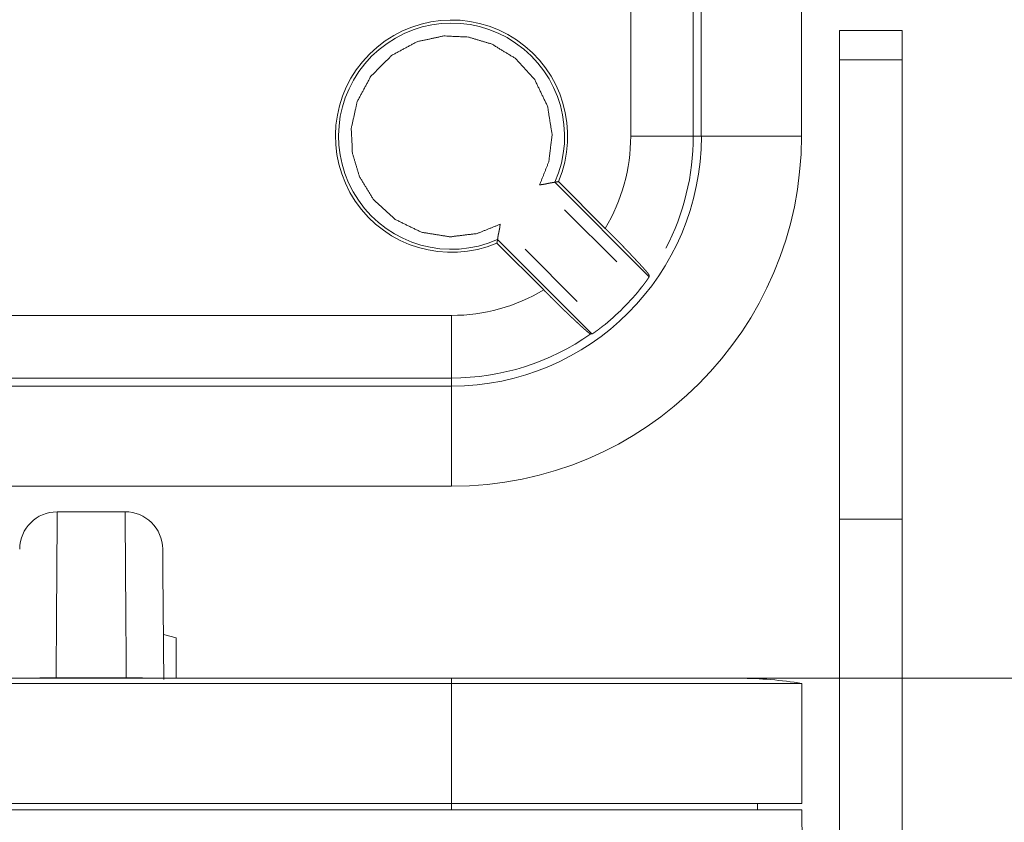
# Paper-space layout 'SHEET-001' of a CAD drawing. Units: millimetres. Extents: x 0 to 420, y 0 to 297.
# Drawn here: x 358 to 377, y 202 to 218 of the extents above; entities that cross this region are included whole.
import ezdxf

# ---------------------------------------------------------------- set-up
doc = ezdxf.new("R2010")
doc.units = ezdxf.units.MM
doc.layers.add('1', color=7, linetype='Continuous')

psp = doc.layouts.new('SHEET-001')

# ---------------------------------------------------------------- linework, layer by layer
at = {"layer": '1', "color": 18, "linetype": 'Continuous', "lineweight": 13}
for p, q in [((369.871, 247.165), (369.871, 216.165)), ((371.121, 216.165), (371.121, 247.165)), ((371.281, 247.165), (371.281, 216.165)), ((373.282, 216.165), (373.282, 247.165)), ((375.292, 218.275), (374.042, 218.275)), ((374.042, 217.69), (375.292, 217.69)), ((371.281, 216.165), (371.121, 216.165)), ((370.24, 213.36), (368.354, 215.245)), ((369.362, 214.325), (368.427, 215.259)), ((368.551, 214.695), (369.593, 213.654)), ((367.197, 214.029), (368.132, 213.095)), ((367.211, 214.102), (369.096, 212.217)), ((368.803, 212.864), (367.761, 213.906)), ((370.24, 213.36), (370.241, 213.386)), ((366.292, 212.585), (341.662, 212.585)), ((369.071, 212.216), (369.096, 212.217)), ((341.619, 211.336), (366.292, 211.336)), ((366.292, 211.175), (366.292, 211.336)), ((366.292, 211.175), (314.292, 211.175)), ((356.292, 209.175), (366.292, 209.175)), ((359.77, 208.665), (358.413, 208.665)), ((374.042, 208.519), (375.292, 208.519)), ((360.792, 206.147), (360.535, 206.216)), ((366.292, 205.34), (314.292, 205.34)), ((314.292, 205.235), (366.292, 205.235)), ((358.391, 205.348), (358.391, 205.34)), ((358.391, 205.348), (359.793, 205.348)), ((359.793, 205.34), (359.793, 205.348)), ((366.292, 202.84), (366.292, 205.235)), ((372.042, 205.34), (399.076, 205.34)), ((373.292, 202.84), (373.292, 205.235)), ((314.292, 202.84), (366.292, 202.84)), ((366.292, 202.84), (366.292, 202.715)), ((372.403, 202.84), (372.404, 202.715)), ((366.292, 202.715), (345.488, 202.715)), ((373.292, 202.715), (373.378, 192.803))]:
    psp.add_line(p, q, dxfattribs=at)
for centre, radius, start, end in [((366.292, 216.165), 2.32, 337.0217, 292.9783), ((366.292, 216.165), 2.258, 335.975, 294.025), ((366.292, 216.165), 6.99, 270, 0), ((366.292, 216.165), 4.99, 270, 0), ((366.292, 216.165), 3.579, 329.0646, 0), ((366.292, 216.165), 4.829, 332.3823, 0), ((366.292, 216.165), 3.579, 270, 300.9354), ((366.292, 216.165), 4.849, 308.3857, 321.6142), ((366.292, 216.165), 4.829, 270, 305.1349), ((358.413, 207.915), 0.75, 90.2217, 179.5), ((359.77, 207.915), 0.75, 0.5, 90.3186), ((372.042, 197.84), 7.5, 80.4059, 90)]:
    psp.add_arc(centre, radius, start, end, dxfattribs=at)
for points, knots in [([(367.261, 214.406), (366.802, 214.222), (366.263, 214.156), (365.693, 214.247), (365.163, 214.504), (364.737, 214.893), (364.453, 215.356), (364.311, 215.829), (364.289, 216.323), (364.405, 216.853), (364.678, 217.361), (365.095, 217.778), (365.603, 218.052), (366.134, 218.167), (366.627, 218.145), (367.1, 218.003), (367.563, 217.72), (367.953, 217.294), (368.209, 216.763), (368.3, 216.193), (368.234, 215.654), (368.051, 215.195)], [0, 0, 0.043141, 0.090545, 0.140933, 0.192404, 0.24279, 0.290196, 0.333336, 0.376475, 0.423879, 0.474268, 0.525736, 0.576124, 0.623527, 0.666668, 0.70981, 0.757214, 0.807601, 0.859068, 0.909458, 0.956862, 1, 1]), ([(374.042, 217.69), (374.042, 217.907), (374.042, 218.2), (374.042, 218.275)], [0, 0, 0.371943, 0.871943, 1, 1]), ([(375.292, 217.69), (375.292, 217.907), (375.292, 218.2), (375.292, 218.275)], [0, 0, 0.371943, 0.871943, 1, 1]), ([(374.042, 208.519), (374.042, 210.316), (374.042, 212.03), (374.042, 213.641), (374.042, 215.132), (374.042, 216.487), (374.042, 217.69)], [0, 0, 0.195921, 0.382784, 0.558505, 0.721128, 0.868842, 1, 1]), ([(375.292, 208.519), (375.292, 210.316), (375.292, 212.03), (375.292, 213.641), (375.292, 215.132), (375.292, 216.487), (375.292, 217.69)], [0, 0, 0.195921, 0.382784, 0.558505, 0.721128, 0.868842, 1, 1]), ([(369.871, 216.165), (370.179, 216.165), (370.714, 216.165), (371.031, 216.165), (371.121, 216.165)], [0, 0, 0.246311, 0.675015, 0.928737, 1, 1]), ([(373.282, 216.165), (372.961, 216.165), (372.279, 216.165), (371.599, 216.165), (371.281, 216.165)], [0, 0, 0.160429, 0.501498, 0.84108, 1, 1]), ([(368.051, 215.195), (368.052, 215.196), (368.053, 215.196), (368.055, 215.196), (368.056, 215.196), (368.057, 215.196), (368.059, 215.196), (368.06, 215.196), (368.062, 215.196), (368.063, 215.196), (368.065, 215.196), (368.066, 215.196), (368.067, 215.196), (368.071, 215.197), (368.074, 215.197), (368.077, 215.197), (368.08, 215.197), (368.082, 215.198), (368.084, 215.198), (368.086, 215.198), (368.087, 215.198), (368.091, 215.199), (368.093, 215.199), (368.095, 215.199), (368.097, 215.199), (368.099, 215.199), (368.1, 215.2), (368.102, 215.2), (368.104, 215.2), (368.106, 215.201), (368.108, 215.201), (368.11, 215.201), (368.112, 215.201), (368.115, 215.202), (368.117, 215.202), (368.119, 215.202), (368.121, 215.203), (368.123, 215.203), (368.125, 215.203), (368.127, 215.204), (368.132, 215.204), (368.137, 215.205), (368.139, 215.206), (368.141, 215.206), (368.144, 215.207), (368.146, 215.207), (368.151, 215.208), (368.153, 215.208), (368.156, 215.209), (368.16, 215.21), (368.164, 215.21), (368.168, 215.211), (368.172, 215.212), (368.175, 215.213), (368.179, 215.214), (368.183, 215.214), (368.186, 215.215), (368.19, 215.216), (368.193, 215.217), (368.197, 215.217), (368.2, 215.218), (368.203, 215.219), (368.206, 215.22), (368.213, 215.221), (368.215, 215.222), (368.221, 215.223), (368.224, 215.223), (368.226, 215.224), (368.231, 215.225), (368.234, 215.226), (368.236, 215.226), (368.238, 215.227), (368.243, 215.228), (368.247, 215.228), (368.249, 215.229), (368.251, 215.229), (368.253, 215.23), (368.257, 215.23), (368.26, 215.231), (368.262, 215.231), (368.264, 215.232), (368.268, 215.232), (368.27, 215.233), (368.272, 215.233), (368.274, 215.234), (368.276, 215.234), (368.279, 215.234), (368.282, 215.235), (368.286, 215.235), (368.288, 215.236), (368.29, 215.236), (368.294, 215.237), (368.296, 215.237), (368.298, 215.237), (368.299, 215.237), (368.303, 215.238), (368.305, 215.238), (368.306, 215.239), (368.31, 215.239), (368.313, 215.239), (368.314, 215.24), (368.316, 215.24), (368.317, 215.24), (368.319, 215.24), (368.32, 215.241), (368.322, 215.241), (368.323, 215.241), (368.325, 215.241), (368.326, 215.241), (368.327, 215.241), (368.328, 215.242), (368.33, 215.242), (368.331, 215.242), (368.332, 215.242), (368.333, 215.242), (368.334, 215.242), (368.336, 215.243), (368.337, 215.243), (368.338, 215.243), (368.339, 215.243), (368.34, 215.243), (368.341, 215.243), (368.343, 215.244), (368.343, 215.244), (368.344, 215.244), (368.345, 215.244), (368.346, 215.244), (368.347, 215.244), (368.347, 215.244), (368.348, 215.244), (368.349, 215.244), (368.35, 215.245), (368.35, 215.245), (368.351, 215.245), (368.352, 215.245), (368.352, 215.245), (368.353, 215.245), (368.353, 215.245), (368.354, 215.245), (368.354, 215.245), (368.354, 215.245), (368.354, 215.245), (368.354, 215.245)], [0, 0, 0.004299, 0.008463, 0.012764, 0.016929, 0.021498, 0.025934, 0.030507, 0.034942, 0.039787, 0.044628, 0.049473, 0.054185, 0.064421, 0.074657, 0.085439, 0.096234, 0.101905, 0.10757, 0.113375, 0.11904, 0.130931, 0.137018, 0.142964, 0.149326, 0.155546, 0.161908, 0.168136, 0.174773, 0.181276, 0.187922, 0.194426, 0.201347, 0.208259, 0.21519, 0.221979, 0.229186, 0.236382, 0.243589, 0.250664, 0.26563, 0.280618, 0.2884, 0.29617, 0.303952, 0.311602, 0.327743, 0.335814, 0.343753, 0.357051, 0.370204, 0.383501, 0.396654, 0.409004, 0.42121, 0.43356, 0.445779, 0.457182, 0.46844, 0.479712, 0.49097, 0.501426, 0.511868, 0.532489, 0.541985, 0.560684, 0.570033, 0.578568, 0.595344, 0.603719, 0.611277, 0.618704, 0.63353, 0.646696, 0.653266, 0.659704, 0.667091, 0.681574, 0.688816, 0.696045, 0.703143, 0.717049, 0.724003, 0.730824, 0.737634, 0.744432, 0.75111, 0.764177, 0.776958, 0.783348, 0.789606, 0.801835, 0.80795, 0.813922, 0.819761, 0.831173, 0.83687, 0.842433, 0.853295, 0.863871, 0.869026, 0.874039, 0.878929, 0.883809, 0.888556, 0.893294, 0.897908, 0.90238, 0.906719, 0.911049, 0.915255, 0.919451, 0.923515, 0.927446, 0.931243, 0.934899, 0.938564, 0.942086, 0.945475, 0.948856, 0.952113, 0.955227, 0.961189, 0.964037, 0.966744, 0.969326, 0.971899, 0.974339, 0.976638, 0.978812, 0.982876, 0.984774, 0.98654, 0.988174, 0.991155, 0.992513, 0.994963, 0.996045, 0.997679, 0.998363, 0.999038, 0.999592, 1, 1]), ([(368.354, 215.245), (368.391, 215.252), (368.427, 215.259)], [0, 0, 0.498101, 1, 1]), ([(367.261, 214.406), (367.261, 214.404), (367.261, 214.403), (367.261, 214.401), (367.261, 214.4), (367.261, 214.398), (367.26, 214.395), (367.26, 214.392), (367.26, 214.39), (367.26, 214.389), (367.26, 214.387), (367.26, 214.386), (367.26, 214.384), (367.26, 214.382), (367.259, 214.379), (367.259, 214.378), (367.259, 214.376), (367.259, 214.374), (367.258, 214.371), (367.258, 214.368), (367.258, 214.365), (367.257, 214.361), (367.257, 214.36), (367.257, 214.358), (367.257, 214.356), (367.256, 214.355), (367.256, 214.353), (367.256, 214.351), (367.256, 214.349), (367.255, 214.346), (367.255, 214.344), (367.255, 214.343), (367.254, 214.341), (367.254, 214.337), (367.254, 214.336), (367.253, 214.334), (367.253, 214.33), (367.252, 214.329), (367.252, 214.327), (367.252, 214.325), (367.251, 214.323), (367.251, 214.321), (367.25, 214.318), (367.25, 214.316), (367.25, 214.314), (367.249, 214.312), (367.249, 214.311), (367.249, 214.309), (367.248, 214.307), (367.248, 214.305), (367.248, 214.303), (367.247, 214.301), (367.247, 214.3), (367.247, 214.298), (367.246, 214.296), (367.246, 214.294), (367.245, 214.292), (367.245, 214.29), (367.245, 214.288), (367.244, 214.286), (367.244, 214.285), (367.244, 214.283), (367.243, 214.281), (367.243, 214.279), (367.242, 214.277), (367.242, 214.275), (367.241, 214.271), (367.24, 214.268), (367.24, 214.266), (367.239, 214.264), (367.239, 214.262), (367.238, 214.258), (367.238, 214.256), (367.237, 214.252), (367.236, 214.249), (367.235, 214.245), (367.235, 214.241), (367.234, 214.237), (367.233, 214.233), (367.232, 214.229), (367.231, 214.226), (367.231, 214.224), (367.23, 214.22), (367.23, 214.218), (367.229, 214.216), (367.229, 214.214), (367.228, 214.212), (367.228, 214.21), (367.227, 214.207), (367.227, 214.204), (367.226, 214.201), (367.225, 214.196), (367.224, 214.19), (367.224, 214.188), (367.223, 214.185), (367.222, 214.18), (367.222, 214.178), (367.221, 214.176), (367.221, 214.173), (367.22, 214.171), (367.22, 214.169), (367.22, 214.167), (367.219, 214.162), (367.219, 214.16), (367.218, 214.158), (367.218, 214.156), (367.218, 214.154), (367.217, 214.152), (367.217, 214.15), (367.216, 214.147), (367.216, 214.145), (367.216, 214.143), (367.216, 214.142), (367.215, 214.14), (367.215, 214.138), (367.215, 214.137), (367.215, 214.135), (367.214, 214.134), (367.214, 214.131), (367.214, 214.13), (367.214, 214.128), (367.213, 214.127), (367.213, 214.126), (367.213, 214.124), (367.213, 214.123), (367.213, 214.122), (367.213, 214.121), (367.213, 214.12), (367.213, 214.119), (367.212, 214.117), (367.212, 214.116), (367.212, 214.115), (367.212, 214.114), (367.212, 214.113), (367.212, 214.111), (367.212, 214.111), (367.212, 214.11), (367.212, 214.109), (367.212, 214.108), (367.211, 214.108), (367.211, 214.107), (367.211, 214.107), (367.211, 214.106), (367.211, 214.105), (367.211, 214.105), (367.211, 214.104), (367.211, 214.104), (367.211, 214.104), (367.211, 214.103), (367.211, 214.103), (367.211, 214.103), (367.211, 214.103), (367.211, 214.102), (367.211, 214.102), (367.211, 214.102), (367.211, 214.102)], [0, 0, 0.004834, 0.009741, 0.014575, 0.019481, 0.02445, 0.034397, 0.044411, 0.049461, 0.054502, 0.059551, 0.064668, 0.069851, 0.074968, 0.085402, 0.090664, 0.09586, 0.101122, 0.11178, 0.122438, 0.13326, 0.144082, 0.149559, 0.155104, 0.160581, 0.166143, 0.171687, 0.177315, 0.182877, 0.194134, 0.199849, 0.205478, 0.211173, 0.222736, 0.228451, 0.234233, 0.245928, 0.25171, 0.257581, 0.263495, 0.269431, 0.275302, 0.287176, 0.293179, 0.299116, 0.305118, 0.311187, 0.317281, 0.323284, 0.329313, 0.335407, 0.341566, 0.347635, 0.353729, 0.359889, 0.366142, 0.372236, 0.378396, 0.384622, 0.390875, 0.397035, 0.403288, 0.409514, 0.415833, 0.422058, 0.428311, 0.440949, 0.453455, 0.459774, 0.466158, 0.47245, 0.485087, 0.491501, 0.504138, 0.516907, 0.529544, 0.542313, 0.55495, 0.567719, 0.580356, 0.593125, 0.599416, 0.612054, 0.618438, 0.624664, 0.630982, 0.637274, 0.643592, 0.656044, 0.665139, 0.674326, 0.692253, 0.70947, 0.717881, 0.726357, 0.742469, 0.750303, 0.758227, 0.765731, 0.773325, 0.780673, 0.788045, 0.80208, 0.808877, 0.815696, 0.822162, 0.828693, 0.834939, 0.841272, 0.853233, 0.858994, 0.864776, 0.870205, 0.875722, 0.880933, 0.886229, 0.891174, 0.896186, 0.905677, 0.910139, 0.914619, 0.918881, 0.92321, 0.92719, 0.931186, 0.934966, 0.938763, 0.942263, 0.945843, 0.952469, 0.955501, 0.9586, 0.961431, 0.96433, 0.969592, 0.972012, 0.974443, 0.976595, 0.978826, 0.980777, 0.982794, 0.984545, 0.986362, 0.98946, 0.990803, 0.992218, 0.993359, 0.994575, 0.995515, 0.996464, 0.997202, 0.998018, 0.998555, 0.999109, 0.999511, 1, 1]), ([(369.362, 214.325), (369.364, 214.323), (369.366, 214.32), (369.368, 214.318), (369.37, 214.316), (369.373, 214.314), (369.375, 214.312), (369.377, 214.309), (369.379, 214.307), (369.384, 214.303), (369.386, 214.301), (369.388, 214.299), (369.39, 214.296), (369.392, 214.294), (369.394, 214.292), (369.397, 214.29), (369.399, 214.288), (369.401, 214.286), (369.403, 214.283), (369.405, 214.281), (369.407, 214.279), (369.41, 214.277), (369.412, 214.275), (369.414, 214.273), (369.416, 214.27), (369.418, 214.268), (369.42, 214.266), (369.423, 214.264), (369.425, 214.262), (369.427, 214.26), (369.429, 214.257), (369.431, 214.255), (369.433, 214.253), (369.436, 214.251), (369.438, 214.249), (369.44, 214.247), (369.442, 214.244), (369.444, 214.242), (369.446, 214.24), (369.449, 214.238), (369.451, 214.236), (369.453, 214.234), (369.455, 214.231), (369.457, 214.229), (369.461, 214.225), (369.464, 214.223), (369.466, 214.221), (369.468, 214.218), (369.47, 214.216), (369.472, 214.214), (369.474, 214.212), (369.476, 214.21), (369.481, 214.206), (369.483, 214.203), (369.485, 214.201), (369.487, 214.199), (369.489, 214.197), (369.491, 214.195), (369.494, 214.193), (369.496, 214.191), (369.498, 214.188), (369.5, 214.186), (369.504, 214.182), (369.506, 214.18), (369.508, 214.178), (369.511, 214.176), (369.515, 214.171), (369.519, 214.167), (369.521, 214.165), (369.523, 214.163), (369.525, 214.161), (369.527, 214.159), (369.53, 214.156), (369.532, 214.154), (369.534, 214.152), (369.536, 214.15), (369.538, 214.148), (369.54, 214.146), (369.542, 214.144), (369.544, 214.142), (369.546, 214.14), (369.548, 214.137), (369.55, 214.135), (369.553, 214.133), (369.557, 214.129), (369.559, 214.127), (369.561, 214.125), (369.565, 214.121), (369.567, 214.119), (369.571, 214.114), (369.573, 214.112), (369.575, 214.11), (369.577, 214.108), (369.579, 214.106), (369.582, 214.104), (369.584, 214.102), (369.586, 214.1), (369.588, 214.098), (369.59, 214.096), (369.594, 214.092), (369.596, 214.089), (369.598, 214.087), (369.6, 214.085), (369.602, 214.083), (369.604, 214.081), (369.606, 214.079), (369.608, 214.077), (369.61, 214.075), (369.612, 214.073), (369.616, 214.069), (369.618, 214.067), (369.62, 214.065), (369.622, 214.063), (369.624, 214.061), (369.628, 214.057), (369.63, 214.055), (369.634, 214.051), (369.638, 214.047), (369.64, 214.045), (369.642, 214.043), (369.644, 214.041), (369.646, 214.039), (369.648, 214.037), (369.65, 214.035), (369.652, 214.033), (369.654, 214.031), (369.656, 214.029), (369.658, 214.027), (369.66, 214.025), (369.662, 214.023), (369.663, 214.021), (369.665, 214.019), (369.667, 214.017), (369.669, 214.015), (369.671, 214.013), (369.673, 214.011), (369.675, 214.009), (369.677, 214.007), (369.679, 214.005), (369.681, 214.003), (369.685, 213.999), (369.687, 213.997), (369.69, 213.993), (369.692, 213.991), (369.694, 213.989), (369.698, 213.985), (369.7, 213.983), (369.702, 213.981), (369.704, 213.979), (369.705, 213.977), (369.707, 213.976), (369.711, 213.972), (369.713, 213.97), (369.715, 213.968), (369.717, 213.966), (369.719, 213.964), (369.72, 213.962), (369.722, 213.96), (369.724, 213.958), (369.726, 213.956), (369.728, 213.955), (369.73, 213.953), (369.731, 213.951), (369.735, 213.947), (369.739, 213.943), (369.74, 213.941), (369.742, 213.939), (369.744, 213.938), (369.746, 213.936), (369.748, 213.934), (369.749, 213.932), (369.751, 213.93), (369.753, 213.928), (369.757, 213.925), (369.76, 213.921), (369.762, 213.919), (369.764, 213.917), (369.765, 213.915), (369.767, 213.914), (369.769, 213.912), (369.772, 213.908), (369.774, 213.906), (369.776, 213.905), (369.778, 213.903), (369.781, 213.899), (369.783, 213.897), (369.785, 213.896), (369.786, 213.894), (369.788, 213.892), (369.79, 213.89), (369.791, 213.888), (369.793, 213.887), (369.795, 213.885), (369.797, 213.883), (369.798, 213.881), (369.802, 213.878), (369.803, 213.876), (369.805, 213.874), (369.807, 213.873), (369.808, 213.871), (369.812, 213.867), (369.813, 213.866), (369.815, 213.864), (369.817, 213.862), (369.818, 213.86), (369.82, 213.859), (369.823, 213.855), (369.825, 213.854), (369.826, 213.852), (369.828, 213.85), (369.831, 213.847), (369.833, 213.845), (369.834, 213.843), (369.836, 213.842), (369.838, 213.84), (369.839, 213.838), (369.841, 213.837), (369.842, 213.835), (369.844, 213.833), (369.846, 213.832), (369.847, 213.83), (369.849, 213.828), (369.85, 213.827), (369.852, 213.825), (369.853, 213.823), (369.855, 213.822), (369.857, 213.82), (369.858, 213.819), (369.86, 213.817), (369.861, 213.815), (369.863, 213.814), (369.866, 213.81), (369.867, 213.809), (369.869, 213.807), (369.87, 213.806), (369.873, 213.802), (369.875, 213.801), (369.876, 213.799), (369.878, 213.798), (369.879, 213.796), (369.881, 213.795), (369.884, 213.791), (369.885, 213.79), (369.887, 213.788), (369.888, 213.787), (369.89, 213.785), (369.891, 213.784), (369.893, 213.782), (369.894, 213.781), (369.896, 213.779), (369.898, 213.776), (369.9, 213.774), (369.901, 213.773), (369.903, 213.771), (369.904, 213.77), (369.906, 213.768), (369.907, 213.767), (369.908, 213.765), (369.91, 213.764), (369.913, 213.761), (369.914, 213.759), (369.915, 213.758), (369.917, 213.757), (369.918, 213.755), (369.92, 213.754), (369.921, 213.752), (369.922, 213.751), (369.924, 213.749), (369.926, 213.746), (369.928, 213.745), (369.929, 213.743), (369.93, 213.742), (369.932, 213.741), (369.933, 213.739), (369.935, 213.738), (369.936, 213.736), (369.937, 213.735), (369.94, 213.732), (369.942, 213.729), (369.944, 213.728), (369.945, 213.726), (369.946, 213.725), (369.948, 213.724), (369.949, 213.722), (369.95, 213.721), (369.953, 213.718), (369.955, 213.715), (369.957, 213.714), (369.958, 213.713), (369.959, 213.711), (369.96, 213.71), (369.962, 213.709), (369.963, 213.707), (369.964, 213.706), (369.965, 213.705), (369.967, 213.703), (369.968, 213.702), (369.969, 213.701), (369.97, 213.699), (369.972, 213.698), (369.973, 213.697), (369.974, 213.696), (369.975, 213.694), (369.978, 213.691), (369.981, 213.688), (369.985, 213.684), (369.988, 213.681), (369.991, 213.678), (369.994, 213.674), (369.997, 213.671), (370, 213.668), (370.003, 213.665), (370.006, 213.662), (370.009, 213.658), (370.012, 213.655), (370.015, 213.652), (370.018, 213.649), (370.024, 213.643), (370.027, 213.639), (370.029, 213.636), (370.035, 213.63), (370.038, 213.627), (370.041, 213.624), (370.044, 213.621), (370.046, 213.618), (370.049, 213.615), (370.055, 213.609), (370.057, 213.606), (370.06, 213.603), (370.063, 213.6), (370.065, 213.597), (370.068, 213.594), (370.071, 213.592), (370.073, 213.589), (370.079, 213.583), (370.081, 213.58), (370.084, 213.577), (370.086, 213.575), (370.089, 213.572), (370.091, 213.569), (370.094, 213.566), (370.096, 213.564), (370.099, 213.561), (370.101, 213.558), (370.104, 213.556), (370.106, 213.553), (370.108, 213.55), (370.111, 213.548), (370.113, 213.545), (370.115, 213.543), (370.12, 213.538), (370.122, 213.535), (370.127, 213.53), (370.129, 213.528), (370.131, 213.525), (370.133, 213.523), (370.135, 213.52), (370.137, 213.518), (370.139, 213.516), (370.142, 213.513), (370.144, 213.511), (370.146, 213.509), (370.148, 213.506), (370.152, 213.502), (370.155, 213.498), (370.159, 213.493), (370.161, 213.491), (370.163, 213.489), (370.167, 213.485), (370.168, 213.483), (370.17, 213.481), (370.174, 213.477), (370.175, 213.475), (370.177, 213.473), (370.18, 213.469), (370.182, 213.467), (370.184, 213.465), (370.185, 213.463), (370.187, 213.461), (370.188, 213.46), (370.19, 213.458), (370.191, 213.456), (370.193, 213.454), (370.194, 213.452), (370.195, 213.451), (370.197, 213.449), (370.198, 213.447), (370.2, 213.446), (370.201, 213.444), (370.202, 213.443), (370.203, 213.441), (370.205, 213.439), (370.206, 213.438), (370.207, 213.436), (370.208, 213.435), (370.21, 213.433), (370.211, 213.432), (370.213, 213.429), (370.214, 213.428), (370.215, 213.426), (370.216, 213.425), (370.217, 213.424), (370.219, 213.421), (370.22, 213.42), (370.221, 213.419), (370.223, 213.416), (370.224, 213.415), (370.225, 213.414), (370.225, 213.413), (370.226, 213.412), (370.227, 213.411), (370.228, 213.41), (370.228, 213.408), (370.229, 213.407), (370.23, 213.406), (370.23, 213.406), (370.231, 213.405), (370.232, 213.403), (370.233, 213.402), (370.233, 213.401), (370.234, 213.4), (370.235, 213.399), (370.235, 213.398), (370.236, 213.398), (370.236, 213.397), (370.237, 213.396), (370.238, 213.394), (370.238, 213.394), (370.238, 213.393), (370.239, 213.392), (370.239, 213.391), (370.239, 213.391), (370.24, 213.39), (370.24, 213.389), (370.24, 213.389), (370.24, 213.388), (370.24, 213.387), (370.241, 213.387), (370.241, 213.386), (370.241, 213.386), (370.241, 213.386)], [0, 0, 0.002395, 0.004801, 0.007196, 0.009568, 0.011963, 0.014346, 0.016741, 0.019124, 0.023914, 0.026309, 0.028681, 0.031076, 0.033459, 0.035854, 0.038226, 0.040621, 0.043004, 0.045399, 0.047771, 0.050166, 0.052538, 0.054933, 0.057305, 0.0597, 0.062072, 0.064466, 0.066839, 0.069233, 0.071605, 0.073966, 0.076338, 0.078733, 0.081105, 0.083466, 0.085838, 0.088233, 0.090605, 0.092965, 0.095337, 0.097698, 0.10007, 0.102454, 0.104826, 0.109547, 0.111908, 0.11428, 0.116641, 0.118979, 0.12134, 0.123712, 0.126061, 0.130782, 0.133121, 0.135481, 0.137819, 0.140169, 0.14253, 0.144879, 0.147217, 0.149578, 0.151916, 0.156569, 0.158919, 0.161257, 0.163606, 0.168259, 0.172913, 0.17524, 0.177555, 0.179881, 0.182197, 0.184523, 0.186839, 0.189143, 0.191458, 0.193785, 0.1961, 0.198393, 0.200708, 0.203001, 0.205316, 0.207609, 0.209913, 0.214499, 0.216791, 0.219095, 0.223658, 0.225951, 0.230513, 0.232794, 0.235053, 0.237323, 0.239604, 0.241874, 0.244133, 0.246403, 0.248662, 0.250932, 0.255426, 0.257674, 0.259944, 0.262191, 0.264427, 0.266674, 0.26891, 0.271157, 0.273393, 0.275607, 0.280078, 0.282303, 0.284516, 0.286752, 0.288966, 0.29337, 0.295594, 0.299998, 0.304402, 0.306604, 0.308794, 0.310962, 0.313153, 0.315332, 0.317523, 0.319691, 0.32187, 0.324038, 0.326195, 0.328363, 0.330542, 0.33271, 0.334866, 0.337, 0.339146, 0.341302, 0.343447, 0.345581, 0.347726, 0.349861, 0.352006, 0.356251, 0.358374, 0.362596, 0.364707, 0.36683, 0.371052, 0.373152, 0.375241, 0.377318, 0.379407, 0.381506, 0.385661, 0.387738, 0.389804, 0.391881, 0.393947, 0.396024, 0.39809, 0.400133, 0.402187, 0.404231, 0.406263, 0.408306, 0.41237, 0.416434, 0.418454, 0.420486, 0.422506, 0.424504, 0.426524, 0.428523, 0.430543, 0.432541, 0.436514, 0.440487, 0.442462, 0.444426, 0.446401, 0.448365, 0.45034, 0.454245, 0.456198, 0.458139, 0.460092, 0.463974, 0.465904, 0.467845, 0.469774, 0.471693, 0.4736, 0.475519, 0.477437, 0.479345, 0.48124, 0.483126, 0.486917, 0.488813, 0.490686, 0.49257, 0.494444, 0.498168, 0.500052, 0.501914, 0.503764, 0.505592, 0.507442, 0.511121, 0.512949, 0.514788, 0.516616, 0.520249, 0.522054, 0.52387, 0.525675, 0.527492, 0.529297, 0.531079, 0.53285, 0.534633, 0.536427, 0.538209, 0.539969, 0.54174, 0.543499, 0.545249, 0.547008, 0.548757, 0.550505, 0.552243, 0.553991, 0.555728, 0.55918, 0.560905, 0.562609, 0.564323, 0.567751, 0.569443, 0.571124, 0.572816, 0.574496, 0.576188, 0.579549, 0.581218, 0.582864, 0.584533, 0.586191, 0.587849, 0.589495, 0.59113, 0.592777, 0.596047, 0.59767, 0.599283, 0.600907, 0.602508, 0.604131, 0.605733, 0.607322, 0.608923, 0.612103, 0.613681, 0.61527, 0.616848, 0.618416, 0.61996, 0.621516, 0.623094, 0.62465, 0.627738, 0.629271, 0.630793, 0.632326, 0.63387, 0.635402, 0.636913, 0.638412, 0.639922, 0.64292, 0.645918, 0.647405, 0.648882, 0.650369, 0.651834, 0.653288, 0.654753, 0.65766, 0.660567, 0.662009, 0.663462, 0.664904, 0.666324, 0.667732, 0.669152, 0.670582, 0.672002, 0.673398, 0.674806, 0.676202, 0.677589, 0.678985, 0.68036, 0.681756, 0.683131, 0.686684, 0.690216, 0.693725, 0.697223, 0.70072, 0.704207, 0.70767, 0.711111, 0.71454, 0.717948, 0.721332, 0.724728, 0.7281, 0.731451, 0.738128, 0.741421, 0.744726, 0.751246, 0.754494, 0.75772, 0.760922, 0.764137, 0.767294, 0.773587, 0.776722, 0.779834, 0.782924, 0.78599, 0.789035, 0.792068, 0.795079, 0.801054, 0.803997, 0.806951, 0.809847, 0.812756, 0.815641, 0.818516, 0.821356, 0.824186, 0.826992, 0.829777, 0.832537, 0.835277, 0.837992, 0.840698, 0.843368, 0.848686, 0.851302, 0.856484, 0.85903, 0.861588, 0.864089, 0.866601, 0.869057, 0.871524, 0.873934, 0.876356, 0.878732, 0.881088, 0.885751, 0.890323, 0.894804, 0.896999, 0.899207, 0.903507, 0.905612, 0.907729, 0.911848, 0.913863, 0.915868, 0.919806, 0.92173, 0.923666, 0.925544, 0.927402, 0.929235, 0.93106, 0.932848, 0.934616, 0.936359, 0.938093, 0.939791, 0.941468, 0.94312, 0.944752, 0.946359, 0.947946, 0.949475, 0.951017, 0.952533, 0.95403, 0.955469, 0.95692, 0.959733, 0.961081, 0.962443, 0.963746, 0.965062, 0.967579, 0.968793, 0.97, 0.972337, 0.973461, 0.974565, 0.975644, 0.976704, 0.977725, 0.97874, 0.979729, 0.980699, 0.98163, 0.982556, 0.983442, 0.985148, 0.985985, 0.986781, 0.987561, 0.988296, 0.989044, 0.989752, 0.990443, 0.991737, 0.992944, 0.993519, 0.994079, 0.995113, 0.995573, 0.996047, 0.996911, 0.997299, 0.99769, 0.998391, 0.998687, 0.998999, 0.999516, 0.999759, 1, 1]), ([(367.211, 214.102), (367.208, 214.084), (367.204, 214.066), (367.197, 214.029)], [0, 0, 0.248999, 0.498374, 1, 1]), ([(370.093, 213.153), (370.094, 213.155), (370.094, 213.156), (370.095, 213.157), (370.096, 213.158), (370.097, 213.159), (370.098, 213.16), (370.099, 213.161), (370.1, 213.162), (370.101, 213.163), (370.102, 213.166), (370.103, 213.167), (370.104, 213.168), (370.105, 213.169), (370.106, 213.171), (370.107, 213.172), (370.108, 213.173), (370.109, 213.174), (370.11, 213.175), (370.111, 213.177), (370.112, 213.178), (370.113, 213.179), (370.114, 213.181), (370.115, 213.182), (370.116, 213.183), (370.117, 213.185), (370.119, 213.187), (370.121, 213.19), (370.122, 213.191), (370.123, 213.193), (370.125, 213.195), (370.126, 213.197), (370.128, 213.198), (370.129, 213.2), (370.13, 213.201), (370.131, 213.203), (370.132, 213.204), (370.133, 213.205), (370.135, 213.208), (370.136, 213.21), (370.138, 213.211), (370.139, 213.213), (370.14, 213.214), (370.141, 213.216), (370.143, 213.219), (370.144, 213.22), (370.145, 213.222), (370.147, 213.224), (370.149, 213.227), (370.15, 213.228), (370.155, 213.235), (370.16, 213.241), (370.169, 213.254), (370.173, 213.259), (370.176, 213.263), (370.183, 213.273), (370.187, 213.279), (370.192, 213.286), (370.195, 213.29), (370.196, 213.292), (370.198, 213.294), (370.199, 213.296), (370.201, 213.298), (370.202, 213.3), (370.204, 213.302), (370.205, 213.304), (370.206, 213.306), (370.208, 213.308), (370.209, 213.31), (370.21, 213.312), (370.212, 213.314), (370.213, 213.316), (370.214, 213.318), (370.215, 213.319), (370.216, 213.321), (370.217, 213.323), (370.218, 213.324), (370.219, 213.326), (370.22, 213.327), (370.221, 213.329), (370.222, 213.33), (370.224, 213.333), (370.226, 213.336), (370.227, 213.337), (370.228, 213.338), (370.229, 213.341), (370.23, 213.342), (370.23, 213.343), (370.231, 213.344), (370.232, 213.345), (370.233, 213.347), (370.233, 213.348), (370.234, 213.348), (370.234, 213.349), (370.235, 213.35), (370.235, 213.351), (370.236, 213.352), (370.236, 213.352), (370.237, 213.353), (370.237, 213.354), (370.237, 213.354), (370.238, 213.355), (370.238, 213.356), (370.239, 213.357), (370.239, 213.358), (370.239, 213.358), (370.239, 213.358), (370.239, 213.359), (370.24, 213.359), (370.24, 213.359), (370.24, 213.36), (370.24, 213.36), (370.24, 213.36)], [0, 0, 0.005447, 0.010792, 0.016239, 0.021585, 0.027261, 0.032835, 0.038474, 0.044048, 0.049953, 0.061559, 0.067363, 0.073459, 0.079391, 0.085423, 0.091355, 0.09768, 0.10384, 0.110101, 0.116262, 0.122715, 0.129104, 0.135594, 0.141984, 0.148666, 0.155184, 0.16842, 0.181914, 0.18876, 0.195507, 0.209458, 0.216433, 0.223344, 0.230548, 0.237588, 0.244792, 0.251832, 0.259165, 0.273702, 0.280971, 0.288468, 0.295801, 0.3032, 0.310534, 0.325657, 0.333219, 0.340684, 0.348474, 0.363727, 0.371354, 0.403329, 0.435141, 0.496811, 0.520378, 0.54388, 0.589196, 0.621345, 0.652453, 0.671758, 0.681183, 0.690542, 0.701009, 0.711384, 0.721557, 0.731637, 0.74129, 0.75085, 0.760276, 0.769542, 0.778447, 0.787193, 0.795805, 0.804257, 0.812348, 0.820348, 0.828146, 0.835852, 0.843197, 0.850474, 0.857525, 0.864419, 0.877482, 0.889957, 0.895833, 0.90162, 0.912606, 0.917737, 0.922782, 0.927619, 0.93237, 0.941147, 0.945328, 0.949422, 0.953223, 0.956872, 0.960379, 0.963735, 0.966879, 0.969942, 0.972863, 0.975634, 0.98059, 0.984963, 0.988754, 0.990503, 0.992108, 0.9935, 0.994817, 0.995984, 0.997014, 0.998676, 0.999348, 1, 1]), ([(369.071, 212.216), (369.07, 212.216), (369.07, 212.216), (369.07, 212.216), (369.07, 212.216), (369.069, 212.216), (369.069, 212.216), (369.069, 212.216), (369.069, 212.216), (369.068, 212.216), (369.068, 212.216), (369.068, 212.216), (369.067, 212.216), (369.067, 212.216), (369.067, 212.217), (369.066, 212.217), (369.066, 212.217), (369.066, 212.217), (369.065, 212.217), (369.065, 212.217), (369.065, 212.218), (369.064, 212.218), (369.064, 212.218), (369.064, 212.218), (369.063, 212.218), (369.063, 212.218), (369.063, 212.218), (369.062, 212.219), (369.062, 212.219), (369.062, 212.219), (369.061, 212.219), (369.061, 212.219), (369.061, 212.22), (369.06, 212.22), (369.06, 212.22), (369.06, 212.22), (369.059, 212.221), (369.059, 212.221), (369.058, 212.221), (369.058, 212.221), (369.058, 212.221), (369.057, 212.222), (369.057, 212.222), (369.056, 212.222), (369.056, 212.223), (369.055, 212.223), (369.054, 212.223), (369.054, 212.224), (369.054, 212.224), (369.053, 212.225), (369.052, 212.225), (369.051, 212.226), (369.05, 212.227), (369.049, 212.227), (369.049, 212.227), (369.048, 212.228), (369.047, 212.229), (369.047, 212.229), (369.046, 212.229), (369.045, 212.23), (369.045, 212.23), (369.044, 212.23), (369.044, 212.231), (369.043, 212.231), (369.043, 212.232), (369.042, 212.232), (369.041, 212.233), (369.041, 212.233), (369.04, 212.234), (369.039, 212.234), (369.038, 212.235), (369.037, 212.236), (369.036, 212.237), (369.035, 212.237), (369.034, 212.238), (369.034, 212.238), (369.033, 212.239), (369.032, 212.239), (369.032, 212.24), (369.031, 212.24), (369.03, 212.241), (369.03, 212.242), (369.029, 212.242), (369.028, 212.243), (369.027, 212.243), (369.027, 212.244), (369.026, 212.244), (369.025, 212.245), (369.025, 212.246), (369.024, 212.246), (369.023, 212.247), (369.022, 212.248), (369.02, 212.249), (369.019, 212.25), (369.018, 212.25), (369.017, 212.252), (369.016, 212.252), (369.014, 212.254), (369.014, 212.254), (369.013, 212.255), (369.011, 212.256), (369.01, 212.257), (369.009, 212.258), (369.009, 212.258), (369.008, 212.259), (369.007, 212.26), (369.005, 212.261), (369.004, 212.262), (369.003, 212.263), (369.002, 212.264), (369.002, 212.264), (369, 212.266), (368.999, 212.267), (368.998, 212.267), (368.997, 212.268), (368.996, 212.269), (368.995, 212.27), (368.994, 212.271), (368.993, 212.271), (368.992, 212.272), (368.991, 212.273), (368.99, 212.274), (368.988, 212.275), (368.987, 212.276), (368.985, 212.278), (368.984, 212.279), (368.982, 212.281), (368.98, 212.282), (368.978, 212.284), (368.977, 212.285), (368.976, 212.286), (368.975, 212.287), (368.974, 212.288), (368.973, 212.289), (368.972, 212.29), (368.97, 212.291), (368.969, 212.292), (368.968, 212.293), (368.967, 212.294), (368.965, 212.295), (368.964, 212.296), (368.963, 212.297), (368.962, 212.298), (368.961, 212.299), (368.959, 212.301), (368.958, 212.302), (368.956, 212.303), (368.954, 212.305), (368.953, 212.306), (368.952, 212.307), (368.951, 212.308), (368.949, 212.309), (368.948, 212.31), (368.947, 212.311), (368.946, 212.312), (368.945, 212.313), (368.944, 212.314), (368.942, 212.316), (368.941, 212.317), (368.94, 212.318), (368.939, 212.319), (368.937, 212.32), (368.935, 212.322), (368.934, 212.323), (368.932, 212.324), (368.93, 212.326), (368.929, 212.328), (368.927, 212.329), (368.926, 212.33), (368.925, 212.331), (368.924, 212.332), (368.922, 212.333), (368.92, 212.336), (368.919, 212.337), (368.917, 212.338), (368.915, 212.34), (368.913, 212.342), (368.911, 212.344), (368.909, 212.345), (368.908, 212.346), (368.907, 212.348), (368.905, 212.349), (368.904, 212.35), (368.903, 212.351), (368.901, 212.352), (368.898, 212.355), (368.897, 212.356), (368.896, 212.357), (368.894, 212.359), (368.893, 212.36), (368.892, 212.361), (368.89, 212.362), (368.887, 212.365), (368.886, 212.366), (368.884, 212.368), (368.883, 212.369), (368.882, 212.37), (368.88, 212.372), (368.879, 212.373), (368.877, 212.374), (368.876, 212.375), (368.874, 212.377), (368.873, 212.378), (368.872, 212.379), (368.87, 212.381), (368.869, 212.382), (368.867, 212.383), (368.866, 212.385), (368.864, 212.386), (368.863, 212.388), (368.861, 212.389), (368.86, 212.39), (368.858, 212.392), (368.855, 212.394), (368.854, 212.396), (368.852, 212.397), (368.849, 212.4), (368.846, 212.403), (368.845, 212.404), (368.843, 212.406), (368.841, 212.407), (368.84, 212.409), (368.838, 212.41), (368.837, 212.411), (368.835, 212.413), (368.832, 212.416), (368.831, 212.417), (368.829, 212.419), (368.827, 212.42), (368.824, 212.423), (368.823, 212.424), (368.821, 212.426), (368.82, 212.427), (368.818, 212.429), (368.816, 212.43), (368.815, 212.432), (368.813, 212.433), (368.811, 212.435), (368.81, 212.436), (368.808, 212.438), (368.807, 212.439), (368.805, 212.441), (368.803, 212.442), (368.802, 212.444), (368.8, 212.446), (368.797, 212.449), (368.795, 212.45), (368.792, 212.453), (368.788, 212.456), (368.787, 212.458), (368.785, 212.459), (368.783, 212.461), (368.782, 212.463), (368.78, 212.464), (368.778, 212.466), (368.776, 212.468), (368.774, 212.47), (368.771, 212.473), (368.769, 212.475), (368.764, 212.48), (368.761, 212.482), (368.759, 212.484), (368.753, 212.489), (368.751, 212.491), (368.748, 212.494), (368.746, 212.496), (368.74, 212.501), (368.738, 212.504), (368.735, 212.506), (368.732, 212.509), (368.727, 212.514), (368.724, 212.516), (368.722, 212.519), (368.719, 212.521), (368.716, 212.524), (368.713, 212.527), (368.711, 212.529), (368.708, 212.532), (368.705, 212.535), (368.702, 212.537), (368.699, 212.54), (368.696, 212.543), (368.693, 212.545), (368.691, 212.548), (368.688, 212.551), (368.682, 212.556), (368.679, 212.559), (368.676, 212.562), (368.67, 212.567), (368.664, 212.573), (368.661, 212.576), (368.658, 212.579), (368.655, 212.582), (368.649, 212.588), (368.646, 212.591), (368.642, 212.594), (368.639, 212.596), (368.636, 212.599), (368.633, 212.602), (368.627, 212.609), (368.62, 212.615), (368.617, 212.618), (368.614, 212.621), (368.611, 212.624), (368.607, 212.627), (368.604, 212.63), (368.601, 212.633), (368.597, 212.636), (368.594, 212.639), (368.591, 212.643), (368.587, 212.646), (368.581, 212.652), (368.574, 212.659), (368.571, 212.662), (368.567, 212.665), (368.564, 212.669), (368.56, 212.672), (368.557, 212.675), (368.553, 212.679), (368.547, 212.685), (368.543, 212.689), (368.54, 212.692), (368.536, 212.695), (368.532, 212.699), (368.529, 212.702), (368.525, 212.706), (368.522, 212.709), (368.518, 212.712), (368.515, 212.716), (368.511, 212.719), (368.508, 212.723), (368.504, 212.726), (368.5, 212.73), (368.497, 212.733), (368.493, 212.737), (368.489, 212.741), (368.486, 212.744), (368.482, 212.748), (368.478, 212.751), (368.475, 212.755), (368.471, 212.758), (368.467, 212.762), (368.463, 212.766), (368.46, 212.769), (368.456, 212.773), (368.452, 212.777), (368.448, 212.78), (368.445, 212.784), (368.437, 212.791), (368.433, 212.795), (368.429, 212.799), (368.422, 212.806), (368.418, 212.81), (368.414, 212.814), (368.41, 212.818), (368.407, 212.821), (368.399, 212.829), (368.395, 212.833), (368.391, 212.837), (368.387, 212.841), (368.383, 212.844), (368.379, 212.848), (368.375, 212.852), (368.371, 212.856), (368.367, 212.86), (368.36, 212.868), (368.356, 212.872), (368.352, 212.875), (368.348, 212.879), (368.344, 212.883), (368.34, 212.887), (368.336, 212.891), (368.332, 212.895), (368.328, 212.899), (368.32, 212.907), (368.316, 212.911), (368.312, 212.915), (368.308, 212.919), (368.304, 212.923), (368.3, 212.927), (368.296, 212.931), (368.292, 212.935), (368.288, 212.939), (368.279, 212.947), (368.275, 212.951), (368.271, 212.955), (368.267, 212.959), (368.259, 212.967), (368.255, 212.971), (368.251, 212.975), (368.247, 212.979), (368.239, 212.988), (368.235, 212.992), (368.231, 212.996), (368.226, 213), (368.222, 213.004), (368.218, 213.008), (368.214, 213.012), (368.21, 213.016), (368.206, 213.02), (368.198, 213.029), (368.194, 213.033), (368.189, 213.037), (368.185, 213.041), (368.181, 213.045), (368.177, 213.049), (368.173, 213.053), (368.169, 213.057), (368.165, 213.062), (368.161, 213.066), (368.156, 213.07), (368.148, 213.078), (368.144, 213.082), (368.14, 213.086), (368.136, 213.09), (368.132, 213.095)], [0, 0, 0.000257, 0.000386, 0.000515, 0.000773, 0.000906, 0.001233, 0.001397, 0.001564, 0.001728, 0.002063, 0.002236, 0.002642, 0.002845, 0.003263, 0.003471, 0.00371, 0.003925, 0.004414, 0.004659, 0.00491, 0.00519, 0.005449, 0.005729, 0.005988, 0.006275, 0.00657, 0.006857, 0.007152, 0.007475, 0.007777, 0.0081, 0.008439, 0.00877, 0.009108, 0.009439, 0.009786, 0.010152, 0.010499, 0.010866, 0.011249, 0.011623, 0.012006, 0.012416, 0.012808, 0.013218, 0.014055, 0.014483, 0.014901, 0.015756, 0.016682, 0.017608, 0.018552, 0.019033, 0.019532, 0.020547, 0.021064, 0.021572, 0.022088, 0.022632, 0.023158, 0.023701, 0.024263, 0.024815, 0.025377, 0.025929, 0.026501, 0.027089, 0.028283, 0.02889, 0.029487, 0.0307, 0.031984, 0.032601, 0.033243, 0.033895, 0.034572, 0.035224, 0.035901, 0.036563, 0.03725, 0.037947, 0.038634, 0.039331, 0.040053, 0.04076, 0.041492, 0.042199, 0.042931, 0.043673, 0.04444, 0.045924, 0.047478, 0.048266, 0.049043, 0.050617, 0.051414, 0.053059, 0.053881, 0.054713, 0.056378, 0.057235, 0.058078, 0.058945, 0.059823, 0.06069, 0.062445, 0.063333, 0.064245, 0.065133, 0.066046, 0.067891, 0.068814, 0.069761, 0.070695, 0.071652, 0.072596, 0.073554, 0.074522, 0.075514, 0.076493, 0.077461, 0.079466, 0.080456, 0.082482, 0.08352, 0.085567, 0.087663, 0.08978, 0.090849, 0.091908, 0.092977, 0.09407, 0.09515, 0.096243, 0.098451, 0.099565, 0.100704, 0.101818, 0.102957, 0.104106, 0.105244, 0.106404, 0.107553, 0.109872, 0.111032, 0.112216, 0.114605, 0.11581, 0.117004, 0.118209, 0.119438, 0.120654, 0.121883, 0.123098, 0.124338, 0.125588, 0.126828, 0.128078, 0.129353, 0.130614, 0.131888, 0.134458, 0.135754, 0.137039, 0.13963, 0.140936, 0.142256, 0.143597, 0.144927, 0.146268, 0.147599, 0.150281, 0.151632, 0.152997, 0.155748, 0.157135, 0.159907, 0.161294, 0.162691, 0.164101, 0.165498, 0.166919, 0.168351, 0.169772, 0.172635, 0.174078, 0.175533, 0.176976, 0.178442, 0.179895, 0.181362, 0.184316, 0.185804, 0.187304, 0.188792, 0.190293, 0.191792, 0.193304, 0.194826, 0.196338, 0.197871, 0.199393, 0.200926, 0.202449, 0.203982, 0.205539, 0.207107, 0.208663, 0.210208, 0.211775, 0.213354, 0.214946, 0.218103, 0.219681, 0.221284, 0.22451, 0.227736, 0.22936, 0.230973, 0.232597, 0.234244, 0.235868, 0.237516, 0.239151, 0.242468, 0.244126, 0.245796, 0.247454, 0.250793, 0.252473, 0.254166, 0.25587, 0.257563, 0.259243, 0.260947, 0.262662, 0.264365, 0.26608, 0.267818, 0.269544, 0.271259, 0.272985, 0.274723, 0.276472, 0.27997, 0.28172, 0.28524, 0.28876, 0.29052, 0.292304, 0.294075, 0.295869, 0.29764, 0.299435, 0.302035, 0.304648, 0.307248, 0.309872, 0.315163, 0.317843, 0.320512, 0.325963, 0.3287, 0.331448, 0.33423, 0.339817, 0.342622, 0.34545, 0.3483, 0.354023, 0.35693, 0.35986, 0.362778, 0.36572, 0.368683, 0.37167, 0.374667, 0.377654, 0.380674, 0.383706, 0.38676, 0.389826, 0.392926, 0.396014, 0.40226, 0.405404, 0.408573, 0.414931, 0.42138, 0.424616, 0.427875, 0.431156, 0.437741, 0.441045, 0.444383, 0.447732, 0.451104, 0.454465, 0.461277, 0.468111, 0.471574, 0.475059, 0.478533, 0.482019, 0.485538, 0.48908, 0.492599, 0.496141, 0.499717, 0.503304, 0.510502, 0.51779, 0.521445, 0.525089, 0.52879, 0.532479, 0.536191, 0.539915, 0.547407, 0.551164, 0.554933, 0.558735, 0.56255, 0.566364, 0.570189, 0.574037, 0.577908, 0.581767, 0.585638, 0.589543, 0.593459, 0.597364, 0.601291, 0.605241, 0.609203, 0.613164, 0.617137, 0.621132, 0.62515, 0.629157, 0.633175, 0.637216, 0.64128, 0.645332, 0.649406, 0.653493, 0.657602, 0.665796, 0.669928, 0.674082, 0.682368, 0.686556, 0.690733, 0.694921, 0.699098, 0.707542, 0.711753, 0.715986, 0.720231, 0.724488, 0.728744, 0.733011, 0.737302, 0.741603, 0.750184, 0.754519, 0.758844, 0.763179, 0.767503, 0.77185, 0.776186, 0.780533, 0.784903, 0.793664, 0.798057, 0.802438, 0.806841, 0.811256, 0.81566, 0.820075, 0.824513, 0.828939, 0.837815, 0.842264, 0.846724, 0.851173, 0.860094, 0.864566, 0.869026, 0.873509, 0.882475, 0.88697, 0.891453, 0.895947, 0.900464, 0.90497, 0.909487, 0.913993, 0.918487, 0.927544, 0.93205, 0.936579, 0.941084, 0.945613, 0.950153, 0.954681, 0.959198, 0.963727, 0.968267, 0.972795, 0.981875, 0.986415, 0.990943, 0.99546, 1, 1]), ([(366.292, 212.585), (366.292, 211.97), (366.292, 211.514), (366.292, 211.336)], [0, 0, 0.492597, 0.857471, 1, 1]), ([(369.096, 212.217), (369.097, 212.217), (369.097, 212.217), (369.097, 212.217), (369.097, 212.217), (369.097, 212.217), (369.097, 212.217), (369.098, 212.217), (369.098, 212.217), (369.098, 212.217), (369.098, 212.217), (369.098, 212.217), (369.098, 212.217), (369.099, 212.217), (369.099, 212.218), (369.099, 212.218), (369.099, 212.218), (369.1, 212.218), (369.1, 212.218), (369.1, 212.218), (369.101, 212.218), (369.101, 212.219), (369.101, 212.219), (369.102, 212.219), (369.102, 212.219), (369.102, 212.219), (369.103, 212.219), (369.103, 212.22), (369.104, 212.22), (369.104, 212.22), (369.105, 212.221), (369.105, 212.221), (369.105, 212.221), (369.106, 212.221), (369.106, 212.221), (369.106, 212.222), (369.107, 212.222), (369.107, 212.222), (369.108, 212.222), (369.108, 212.223), (369.109, 212.223), (369.109, 212.223), (369.109, 212.223), (369.11, 212.224), (369.11, 212.224), (369.111, 212.224), (369.111, 212.225), (369.112, 212.225), (369.113, 212.225), (369.113, 212.226), (369.114, 212.226), (369.114, 212.226), (369.115, 212.227), (369.115, 212.227), (369.116, 212.227), (369.118, 212.229), (369.12, 212.23), (369.122, 212.231), (369.124, 212.233), (369.127, 212.234), (369.129, 212.236), (369.132, 212.238), (369.134, 212.24), (369.138, 212.242), (369.144, 212.246), (369.147, 212.248), (369.15, 212.25), (369.154, 212.253), (369.162, 212.258), (369.167, 212.262), (369.172, 212.265), (369.177, 212.269), (369.182, 212.272), (369.204, 212.288), (369.216, 212.297), (369.228, 212.306), (369.23, 212.308), (369.233, 212.31), (369.236, 212.312), (369.238, 212.314), (369.241, 212.316), (369.244, 212.318), (369.246, 212.32), (369.249, 212.322), (369.252, 212.324), (369.254, 212.326), (369.259, 212.33), (369.262, 212.331), (369.264, 212.333), (369.266, 212.335), (369.271, 212.339), (369.273, 212.341), (369.276, 212.342), (369.278, 212.344), (369.28, 212.346), (369.282, 212.348), (369.285, 212.349), (369.287, 212.351), (369.291, 212.354), (369.293, 212.356), (369.295, 212.357), (369.297, 212.359), (369.301, 212.362), (369.303, 212.364)], [0, 0, 0.001314, 0.001829, 0.00268, 0.003176, 0.003722, 0.004238, 0.004934, 0.005449, 0.006178, 0.006875, 0.007603, 0.0083, 0.010055, 0.010966, 0.011735, 0.012794, 0.014799, 0.01571, 0.016842, 0.019211, 0.020304, 0.021618, 0.02275, 0.024064, 0.025339, 0.026835, 0.028149, 0.031141, 0.034133, 0.035811, 0.037349, 0.039068, 0.040746, 0.042606, 0.044325, 0.046225, 0.047944, 0.050027, 0.051927, 0.05401, 0.05591, 0.057993, 0.059936, 0.062201, 0.064326, 0.066632, 0.068757, 0.073369, 0.075857, 0.078163, 0.080651, 0.083002, 0.085671, 0.088159, 0.097471, 0.10674, 0.116866, 0.126947, 0.138655, 0.150317, 0.163019, 0.17554, 0.189869, 0.219433, 0.234622, 0.2518, 0.268843, 0.30492, 0.328927, 0.352799, 0.378121, 0.40331, 0.510696, 0.568393, 0.625958, 0.639355, 0.652622, 0.666067, 0.679464, 0.692503, 0.705411, 0.718498, 0.731406, 0.744037, 0.756538, 0.781639, 0.793732, 0.805776, 0.817919, 0.84144, 0.852947, 0.864504, 0.876011, 0.886982, 0.897903, 0.908874, 0.919794, 0.940464, 0.950849, 0.961183, 0.970932, 0.99043, 1, 1]), ([(366.292, 209.175), (366.292, 209.495), (366.292, 210.178), (366.292, 210.539), (366.292, 211.175)], [0, 0, 0.160439, 0.501519, 0.682159, 1, 1]), ([(358.413, 208.665), (358.413, 208.553), (358.41, 208.226), (358.407, 207.704), (358.402, 207.019), (358.397, 206.217), (358.391, 205.348)], [0, 0, 0.033609, 0.1323, 0.28979, 0.49604, 0.737911, 1, 1]), ([(359.792, 205.348), (359.787, 206.217), (359.781, 207.019), (359.776, 207.703), (359.773, 208.226), (359.771, 208.553), (359.77, 208.665)], [0, 0, 0.26207, 0.503929, 0.710173, 0.867663, 0.966366, 1, 1]), ([(374.042, 201.748), (374.042, 202.734), (374.042, 203.933), (374.042, 205.318), (374.042, 206.858), (374.042, 208.519)], [0, 0, 0.145603, 0.322667, 0.52723, 0.754704, 1, 1]), ([(375.292, 201.748), (375.292, 202.734), (375.292, 203.933), (375.292, 205.318), (375.292, 206.858), (375.292, 208.519)], [0, 0, 0.145603, 0.322667, 0.52723, 0.754704, 1, 1]), ([(360.52, 207.921), (360.52, 207.834), (360.523, 207.576), (360.526, 207.166), (360.531, 206.628), (360.537, 205.998), (360.542, 205.315)], [0, 0, 0.033646, 0.132356, 0.289839, 0.496086, 0.737938, 1, 1]), ([(360.792, 206.147), (360.792, 206.095), (360.792, 205.898), (360.792, 205.547), (360.792, 205.34)], [0, 0, 0.064305, 0.307903, 0.743598, 1, 1]), ([(358.391, 205.348), (358.085, 205.347), (357.833, 205.34)], [0, 0, 0.547375, 1, 1]), ([(359.792, 205.348), (360.098, 205.347), (360.351, 205.34)], [0, 0, 0.547449, 1, 1]), ([(372.042, 205.34), (371.986, 205.34), (371.768, 205.34), (371.604, 205.34), (371.073, 205.34), (370.715, 205.34), (369.922, 205.34), (368.989, 205.34), (367.953, 205.34), (366.852, 205.34), (366.292, 205.34)], [0, 0, 0.009606, 0.047661, 0.076118, 0.168529, 0.230706, 0.368657, 0.530873, 0.711114, 0.902456, 1, 1]), ([(366.292, 205.235), (366.292, 205.313), (366.292, 205.34)], [0, 0, 0.749557, 1, 1]), ([(366.292, 205.235), (367.507, 205.235), (368.686, 205.235), (369.792, 205.235), (370.791, 205.235), (371.654, 205.235), (372.354, 205.235), (372.869, 205.235), (373.027, 205.235), (373.238, 205.235), (373.292, 205.235)], [0, 0, 0.173645, 0.342017, 0.5, 0.642787, 0.766043, 0.86603, 0.939695, 0.962255, 0.992405, 1, 1]), ([(366.292, 202.84), (367.507, 202.84), (368.686, 202.84), (369.792, 202.84), (370.791, 202.84), (371.654, 202.84), (372.354, 202.84), (372.869, 202.84), (373.027, 202.84), (373.238, 202.84), (373.292, 202.84)], [0, 0, 0.173645, 0.342017, 0.5, 0.642787, 0.766043, 0.86603, 0.939695, 0.962255, 0.992405, 1, 1]), ([(373.292, 202.715), (373.185, 202.715), (372.869, 202.715), (372.354, 202.715), (371.654, 202.715), (370.791, 202.715), (369.792, 202.715), (368.686, 202.715), (368.096, 202.715), (366.899, 202.715), (366.292, 202.715)], [0, 0, 0.01519, 0.060305, 0.13397, 0.233957, 0.357213, 0.5, 0.657983, 0.742166, 0.913177, 1, 1])]:
    psp.add_open_spline(points, degree=1, knots=knots, dxfattribs=at)

doc.saveas('drawing.dxf')
